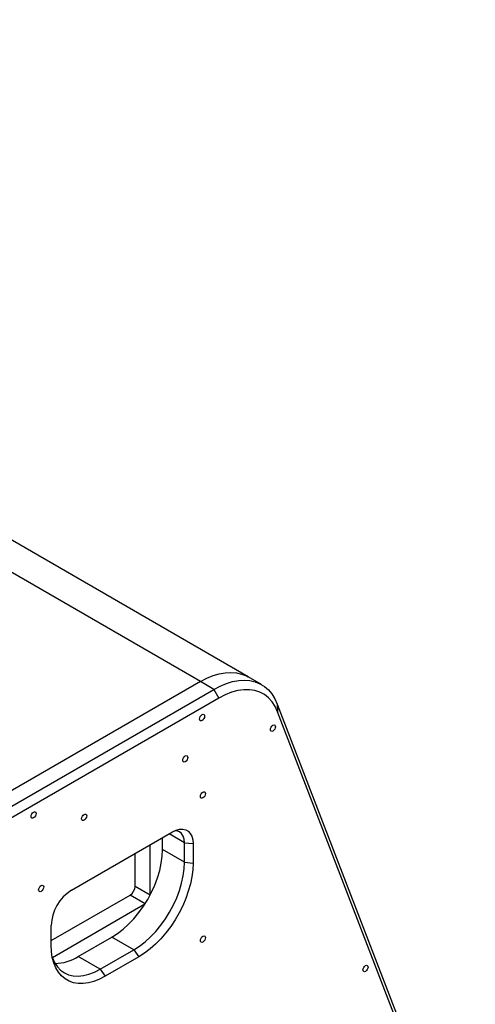
# Model space of a CAD drawing. Units: millimetres. Extents: x -961 to 2439, y -945 to 1583.
# Drawn here: x 1528 to 1719, y 1165 to 1578 of the extents above; entities that cross this region are included whole.
import ezdxf

# ---------------------------------------------------------------- set-up
doc = ezdxf.new("R2010")
doc.units = ezdxf.units.MM

msp = doc.modelspace()

# ---------------------------------------------------------------- linework, layer by layer
at = {"color": 7, "linetype": 'Continuous', "lineweight": 25}
for p, q in [((1624.09, 1302.69), (1146.79, 1578.22)), ((1604.09, 1300.71), (1126.79, 1576.24)), ((1604.09, 1300.71), (1515.7, 1249.68)), ((1609.74, 1297.44), (1604.09, 1300.71)), ((1629.74, 1299.42), (1624.09, 1302.69)), ((1521.36, 1246.42), (1609.74, 1297.44)), ((1609.74, 1297.44), (1611.86, 1293.77)), ((1611.86, 1293.77), (1523.48, 1242.74)), ((1636.32, 1291.29), (1636.45, 1288.08)), ((1636.32, 1291.29), (1719.3, 1075.94)), ((1719.42, 1072.73), (1636.45, 1288.08)), ((1549.99, 1213.22), (1592.42, 1237.71)), ((1588.18, 1230.28), (1588.18, 1235.26)), ((1583.05, 1211.35), (1583.05, 1232.31)), ((1597.37, 1224.97), (1588.18, 1230.28)), ((1597.37, 1233.14), (1600.98, 1232.77)), ((1597.37, 1224.97), (1597.37, 1233.14)), ((1600.98, 1232.77), (1600.98, 1224.61)), ((1576.69, 1214.87), (1576.69, 1228.63)), ((1597.37, 1224.97), (1600.98, 1224.61)), ((1541.44, 1192.07), (1574.57, 1211.19)), ((1541.95, 1185.02), (1580.79, 1207.44)), ((1541.44, 1190.24), (1541.44, 1198.4)), ((1552.82, 1185.37), (1566.96, 1193.54)), ((1576.16, 1188.23), (1566.96, 1193.54)), ((1562.01, 1180.07), (1552.82, 1185.37)), ((1562.01, 1180.07), (1576.16, 1188.23)), ((1578.28, 1185.29), (1564.14, 1177.13)), ((1576.16, 1188.23), (1578.28, 1185.29)), ((1562.01, 1180.07), (1564.14, 1177.13))]:
    msp.add_line(p, q, dxfattribs=at)
at = {"color": 8, "linetype": 'Continuous', "lineweight": 25}
for p, q in [((1597.37, 1233.14), (1590.93, 1236.86)), ((1576.69, 1214.87), (1582.99, 1211.23)), ((1580.86, 1207.56), (1574.57, 1211.19))]:
    msp.add_line(p, q, dxfattribs=at)
at = {"color": 7, "linetype": 'Continuous', "lineweight": 25, "flags": 128}
for points in [[(1604.09, 1300.71), (1606.74, 1302.09), (1609.37, 1303.18), (1611.96, 1303.96), (1614.47, 1304.42), (1616.89, 1304.56), (1619.2, 1304.38), (1621.38, 1303.87), (1623.4, 1303.05), (1624.09, 1302.69)], [(1604.09, 1300.71), (1606.74, 1302.09), (1609.37, 1303.18), (1611.96, 1303.96), (1614.47, 1304.42), (1616.89, 1304.56), (1619.2, 1304.38), (1621.38, 1303.87), (1623.4, 1303.05), (1624.09, 1302.69)], [(1609.74, 1297.44), (1612.4, 1298.83), (1615.03, 1299.92), (1617.61, 1300.69), (1620.13, 1301.15), (1622.55, 1301.29), (1624.86, 1301.11), (1627.04, 1300.61), (1629.06, 1299.79), (1630.91, 1298.66), (1632.58, 1297.23), (1634.05, 1295.52), (1635.3, 1293.53), (1636.32, 1291.29)], [(1636.45, 1288.08), (1635.41, 1290.31), (1634.13, 1292.27), (1632.62, 1293.93), (1630.9, 1295.27), (1628.97, 1296.29), (1626.87, 1296.97), (1624.62, 1297.3), (1622.23, 1297.28), (1619.73, 1296.91), (1617.16, 1296.2), (1614.52, 1295.15), (1611.86, 1293.77)], [(1604.79, 1284.38), (1604.39, 1284.24), (1604.04, 1284.3), (1603.81, 1284.57), (1603.73, 1284.99), (1603.81, 1285.51), (1604.04, 1286.04), (1604.39, 1286.5), (1604.79, 1286.83), (1605.2, 1286.97), (1605.54, 1286.9), (1605.77, 1286.64), (1605.85, 1286.21), (1605.77, 1285.7), (1605.54, 1285.17), (1605.2, 1284.7), (1604.79, 1284.38)], [(1634.51, 1279.95), (1634.11, 1279.81), (1633.76, 1279.87), (1633.53, 1280.14), (1633.45, 1280.56), (1633.53, 1281.08), (1633.76, 1281.61), (1634.11, 1282.07), (1634.51, 1282.4), (1634.92, 1282.54), (1635.26, 1282.47), (1635.49, 1282.21), (1635.57, 1281.79), (1635.49, 1281.27), (1635.26, 1280.74), (1634.92, 1280.28), (1634.51, 1279.95)], [(1597.72, 1267.07), (1597.32, 1266.93), (1596.97, 1266.99), (1596.74, 1267.26), (1596.66, 1267.68), (1596.74, 1268.2), (1596.97, 1268.73), (1597.32, 1269.19), (1597.72, 1269.52), (1598.13, 1269.66), (1598.47, 1269.59), (1598.7, 1269.33), (1598.78, 1268.9), (1598.7, 1268.39), (1598.47, 1267.86), (1598.13, 1267.39), (1597.72, 1267.07)], [(1605.15, 1251.92), (1604.74, 1251.78), (1604.4, 1251.85), (1604.17, 1252.11), (1604.09, 1252.53), (1604.17, 1253.05), (1604.4, 1253.58), (1604.74, 1254.04), (1605.15, 1254.37), (1605.55, 1254.51), (1605.9, 1254.44), (1606.13, 1254.18), (1606.21, 1253.76), (1606.13, 1253.24), (1605.9, 1252.71), (1605.55, 1252.25), (1605.15, 1251.92)], [(1534.08, 1243.56), (1533.68, 1243.42), (1533.33, 1243.48), (1533.1, 1243.75), (1533.02, 1244.17), (1533.1, 1244.68), (1533.33, 1245.21), (1533.68, 1245.68), (1534.08, 1246.01), (1534.49, 1246.15), (1534.83, 1246.08), (1535.06, 1245.82), (1535.14, 1245.39), (1535.06, 1244.88), (1534.83, 1244.35), (1534.49, 1243.88), (1534.08, 1243.56)], [(1555.3, 1242.58), (1554.89, 1242.43), (1554.55, 1242.5), (1554.32, 1242.77), (1554.24, 1243.19), (1554.32, 1243.7), (1554.55, 1244.23), (1554.89, 1244.7), (1555.3, 1245.02), (1555.7, 1245.17), (1556.05, 1245.1), (1556.28, 1244.83), (1556.36, 1244.41), (1556.28, 1243.9), (1556.05, 1243.37), (1555.7, 1242.9), (1555.3, 1242.58)], [(1592.42, 1237.71), (1593.91, 1238.42), (1595.35, 1238.81), (1596.7, 1238.86), (1597.92, 1238.58), (1598.97, 1237.97), (1599.83, 1237.05), (1600.46, 1235.85), (1600.85, 1234.41), (1600.98, 1232.77)], [(1597.37, 1233.14), (1597.23, 1234.65), (1596.83, 1235.95), (1596.18, 1236.99), (1595.3, 1237.72), (1594.23, 1238.11), (1593.33, 1238.18)], [(1566.96, 1193.54), (1569.34, 1195.06), (1571.68, 1196.88), (1573.97, 1198.96), (1576.17, 1201.28), (1578.25, 1203.81), (1580.19, 1206.52), (1581.96, 1209.37), (1583.55, 1212.34), (1584.93, 1215.37), (1586.08, 1218.44), (1586.99, 1221.5), (1587.64, 1224.52), (1588.04, 1227.46), (1588.18, 1230.28)], [(1576.16, 1188.23), (1578.53, 1189.76), (1580.88, 1191.57), (1583.16, 1193.65), (1585.36, 1195.97), (1587.44, 1198.5), (1589.38, 1201.21), (1591.16, 1204.07), (1592.74, 1207.03), (1594.12, 1210.06), (1595.27, 1213.13), (1596.18, 1216.2), (1596.84, 1219.22), (1597.24, 1222.15), (1597.37, 1224.97)], [(1600.98, 1224.61), (1600.85, 1221.8), (1600.48, 1218.87), (1599.86, 1215.87), (1599.01, 1212.81), (1597.93, 1209.75), (1596.64, 1206.7), (1595.15, 1203.7), (1593.47, 1200.79), (1591.62, 1198), (1589.63, 1195.36), (1587.51, 1192.89), (1585.29, 1190.62), (1583, 1188.59), (1580.65, 1186.81), (1578.28, 1185.29)], [(1537.27, 1212.73), (1536.86, 1212.59), (1536.52, 1212.66), (1536.29, 1212.92), (1536.2, 1213.34), (1536.29, 1213.86), (1536.52, 1214.39), (1536.86, 1214.85), (1537.27, 1215.18), (1537.67, 1215.32), (1538.02, 1215.26), (1538.25, 1214.99), (1538.33, 1214.57), (1538.25, 1214.05), (1538.02, 1213.52), (1537.67, 1213.06), (1537.27, 1212.73)], [(1605.15, 1191.5), (1604.74, 1191.35), (1604.4, 1191.42), (1604.17, 1191.69), (1604.09, 1192.11), (1604.17, 1192.62), (1604.4, 1193.15), (1604.74, 1193.62), (1605.15, 1193.95), (1605.55, 1194.09), (1605.9, 1194.02), (1606.13, 1193.76), (1606.21, 1193.33), (1606.13, 1192.82), (1605.9, 1192.29), (1605.55, 1191.82), (1605.15, 1191.5)], [(1564.14, 1177.13), (1561.76, 1175.9), (1559.42, 1174.98), (1557.12, 1174.36), (1554.9, 1174.06), (1552.79, 1174.09), (1550.79, 1174.43), (1548.95, 1175.09), (1547.27, 1176.06), (1545.77, 1177.33), (1544.48, 1178.89), (1543.4, 1180.71), (1542.55, 1182.78), (1541.93, 1185.07), (1541.56, 1187.57), (1541.44, 1190.24)], [(1541.93, 1185.08), (1541.99, 1184.91), (1542.9, 1182.9), (1544.05, 1181.16), (1545.43, 1179.72), (1547.01, 1178.58), (1548.79, 1177.78), (1550.73, 1177.31), (1552.81, 1177.18), (1555.01, 1177.4), (1557.29, 1177.96), (1559.64, 1178.85), (1562.01, 1180.07)], [(1673.34, 1179.16), (1672.94, 1179.02), (1672.59, 1179.09), (1672.36, 1179.35), (1672.28, 1179.78), (1672.36, 1180.29), (1672.59, 1180.82), (1672.94, 1181.29), (1673.34, 1181.61), (1673.75, 1181.75), (1674.09, 1181.69), (1674.32, 1181.42), (1674.4, 1181), (1674.32, 1180.49), (1674.09, 1179.96), (1673.75, 1179.49), (1673.34, 1179.16)]]:
    msp.add_lwpolyline(points, dxfattribs=at)
at = {"color": 7, "linetype": 'Continuous', "lineweight": 25}
for centre, radius, start, end in [((1572.08, 1215.08), 4.61, 302.6052, 357.3948), ((1559.94, 1197.6), 18.52, 122.4764, 177.5237), ((1542.76, 1201.44), 18.95, 271.1592, 302.0726)]:
    msp.add_arc(centre, radius, start, end, dxfattribs=at)

doc.saveas('drawing.dxf')
